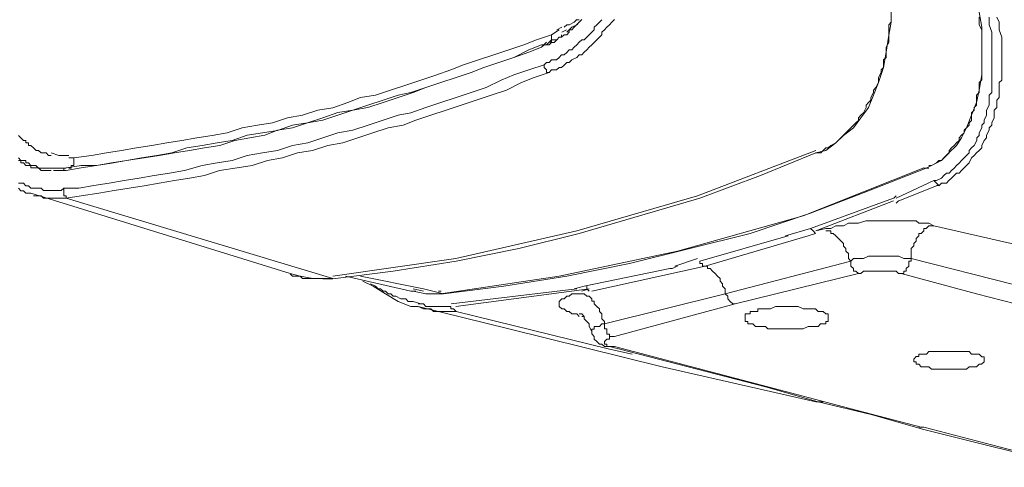
# Model space of a CAD drawing. Units: millimetres. Extents: x 1 to 42.4, y 1.2 to 14.4.
# Drawn here: x 34.1 to 35.6, y 3.3 to 4 of the extents above; entities that cross this region are included whole.
import ezdxf

# ---------------------------------------------------------------- set-up
doc = ezdxf.new("R2010")
doc.units = ezdxf.units.MM

msp = doc.modelspace()

# ---------------------------------------------------------------- linework, layer by layer
at = {"lineweight": 5}
for points in [[(35.2579, 3.7281), (35.3422, 3.7626), (35.3575, 3.7663), (35.3728, 3.7779), (35.3843, 3.7893), (35.3997, 3.8008), (35.4111, 3.8161), (35.4226, 3.8315), (35.4302, 3.8505), (35.4379, 3.8698), (35.4456, 3.8927), (35.4494, 3.9157), (35.4532, 3.9387), (35.4571, 3.9615), (35.4571, 3.9884), (35.4571, 4.0152), (35.4532, 4.0419), (35.4494, 4.0649)], [(35.4226, 3.7051), (35.5106, 3.7396), (35.5183, 3.7433), (35.5336, 3.751), (35.5451, 3.7626), (35.5565, 3.774), (35.5642, 3.7855), (35.5719, 3.8008), (35.5795, 3.82), (35.5872, 3.8391), (35.5911, 3.8582), (35.5949, 3.8812), (35.5949, 3.9042), (35.5949, 3.9271), (35.5949, 3.954), (35.5911, 3.9769), (35.5872, 4.0037)], [(34.9286, 3.9271), (34.9324, 3.9271), (34.9363, 3.9271), (34.9401, 3.9309), (34.9439, 3.9309), (34.9478, 3.9348), (34.9516, 3.9386), (34.9554, 3.9386), (34.9593, 3.9424), (34.9631, 3.9424), (34.9669, 3.9463), (34.9669, 3.9501), (34.9708, 3.9501), (34.9745, 3.9539), (34.9784, 3.9578), (34.9822, 3.9616), (34.9861, 3.9654)], [(35.0166, 3.9653), (35.0128, 3.9616), (35.0091, 3.9577), (35.0051, 3.954), (35.0051, 3.95), (35.0014, 3.9463), (34.9975, 3.9424), (34.9937, 3.9386), (34.9898, 3.9347), (34.9861, 3.9347), (34.9821, 3.931), (34.9784, 3.9271), (34.9745, 3.9233), (34.9707, 3.9195), (34.9669, 3.9195), (34.9631, 3.9156), (34.9592, 3.9118), (34.9554, 3.9118), (34.9516, 3.908), (34.9477, 3.9041), (34.9401, 3.9041), (34.9362, 3.9003), (34.9324, 3.9003), (34.9286, 3.8965)], [(34.9362, 3.885), (34.9401, 3.8888), (34.9477, 3.8888), (34.9516, 3.8927), (34.9554, 3.8927), (34.9592, 3.8964), (34.9631, 3.9004), (34.9669, 3.9004), (34.9708, 3.9041), (34.9784, 3.908), (34.9821, 3.9118), (34.9861, 3.9118), (34.9898, 3.9157), (34.9938, 3.9194), (34.9975, 3.9234), (35.0014, 3.9271), (35.0051, 3.9309), (35.0091, 3.9348), (35.0128, 3.9386), (35.0168, 3.9424), (35.0168, 3.9462), (35.0205, 3.9501), (35.0243, 3.9539), (35.0282, 3.9577), (35.032, 3.9616), (35.0358, 3.9654)], [(34.9785, 3.9654), (34.9745, 3.9616), (34.9669, 3.9577), (34.9631, 3.9577), (34.9592, 3.9539)], [(34.9822, 3.9616), (34.9784, 3.9577), (34.9708, 3.954), (34.9668, 3.95), (34.9631, 3.9463)], [(34.9784, 3.9653), (34.9822, 3.9653)], [(35.457, 3.9692), (35.457, 3.9616), (35.4533, 3.9577), (35.4533, 3.9501), (35.4533, 3.9462), (35.4533, 3.9424), (35.4533, 3.9348), (35.4533, 3.9309), (35.4493, 3.9234), (35.4493, 3.9194), (35.4493, 3.9157), (35.4493, 3.908), (35.4456, 3.9041), (35.4456, 3.9004), (35.4456, 3.8927), (35.4417, 3.8888), (35.4417, 3.885), (35.4379, 3.8774), (35.4379, 3.8736), (35.4379, 3.8697), (35.434, 3.8621), (35.4303, 3.8582), (35.4303, 3.8544), (35.4263, 3.8467), (35.4263, 3.8429), (35.4226, 3.8392), (35.4188, 3.8352), (35.4188, 3.8315), (35.4149, 3.8238), (35.4111, 3.8199), (35.4073, 3.8162), (35.4073, 3.8122), (35.4034, 3.8085), (35.3996, 3.8046), (35.3958, 3.8009), (35.3919, 3.797), (35.3881, 3.7932), (35.3843, 3.7894), (35.3804, 3.7855), (35.3766, 3.7817), (35.3728, 3.7779), (35.3651, 3.774), (35.3614, 3.7702), (35.3574, 3.7702), (35.3537, 3.7664), (35.3498, 3.7625), (35.3421, 3.7625)], [(35.5911, 3.9692), (35.5911, 3.9577), (35.5949, 3.9501), (35.5949, 3.9386), (35.5949, 3.9271), (35.5949, 3.9194), (35.5949, 3.908), (35.5949, 3.9041), (35.5949, 3.9004), (35.5949, 3.8964), (35.5949, 3.8889), (35.5949, 3.885), (35.5949, 3.8812), (35.5949, 3.8736), (35.5911, 3.8697), (35.5911, 3.8659), (35.5911, 3.8621), (35.5911, 3.8544), (35.5872, 3.8506), (35.5872, 3.8467), (35.5872, 3.8429), (35.5872, 3.8352), (35.5834, 3.8315), (35.5834, 3.8276), (35.5796, 3.8238), (35.5796, 3.8199), (35.5796, 3.8122), (35.5758, 3.8085), (35.5758, 3.8047), (35.5719, 3.8009), (35.5682, 3.797), (35.5682, 3.7932), (35.5642, 3.7894), (35.5605, 3.7855), (35.5605, 3.7817), (35.5566, 3.7779), (35.5528, 3.774), (35.5489, 3.7702), (35.5452, 3.7664), (35.5452, 3.7625), (35.5412, 3.7587), (35.5375, 3.755), (35.5337, 3.751), (35.5298, 3.751), (35.526, 3.7473), (35.5183, 3.7434), (35.5145, 3.7434)], [(35.6064, 3.9693), (35.6064, 3.9577), (35.6102, 3.9463), (35.6102, 3.9386), (35.6102, 3.9271), (35.6102, 3.9156), (35.6102, 3.9118), (35.6102, 3.908), (35.6102, 3.9004), (35.6102, 3.8965), (35.6102, 3.8888), (35.6102, 3.8851), (35.6102, 3.8811), (35.6102, 3.8735), (35.6102, 3.8697), (35.6102, 3.8659), (35.6102, 3.8583), (35.6102, 3.8544), (35.6064, 3.8506), (35.6064, 3.8429), (35.6064, 3.8391), (35.6064, 3.8353), (35.6025, 3.8276), (35.6025, 3.8238), (35.6025, 3.8199), (35.5988, 3.8123), (35.5988, 3.8086), (35.5949, 3.8046), (35.5949, 3.8009), (35.5911, 3.7932), (35.5911, 3.7893), (35.5873, 3.7856), (35.5873, 3.7816), (35.5834, 3.7741), (35.5796, 3.7702), (35.5758, 3.7664), (35.5758, 3.7626), (35.5719, 3.7587), (35.5681, 3.7549), (35.5643, 3.7511), (35.5604, 3.7472), (35.5566, 3.7434), (35.5528, 3.7396), (35.5489, 3.7358), (35.5452, 3.7319), (35.5413, 3.7319), (35.5375, 3.7281), (35.5336, 3.7244), (35.5259, 3.7204), (35.5222, 3.7204)], [(35.5298, 3.7127), (35.5336, 3.7167), (35.5413, 3.7167), (35.5451, 3.7204), (35.549, 3.7243), (35.5528, 3.7281), (35.5565, 3.732), (35.5605, 3.732), (35.5642, 3.7357), (35.5681, 3.7397), (35.5719, 3.7434), (35.5758, 3.7473), (35.5795, 3.7549), (35.5835, 3.7587), (35.5872, 3.7625), (35.5911, 3.7664), (35.5949, 3.7702), (35.5949, 3.774), (35.5987, 3.7817), (35.6025, 3.7855), (35.6025, 3.7894), (35.6064, 3.797), (35.6064, 3.8009), (35.6102, 3.8046), (35.6102, 3.8085), (35.614, 3.8162), (35.614, 3.8199), (35.614, 3.8276), (35.6179, 3.8315), (35.6179, 3.8352), (35.6179, 3.8429), (35.6217, 3.8467), (35.6217, 3.8506), (35.6217, 3.8582), (35.6217, 3.8621), (35.6217, 3.8697), (35.6255, 3.8735), (35.6255, 3.8774), (35.6255, 3.885), (35.6255, 3.8888), (35.6255, 3.8964), (35.6255, 3.9004), (35.6255, 3.908), (35.6255, 3.9118), (35.6255, 3.9157), (35.6255, 3.9234), (35.6255, 3.9271), (35.6255, 3.9386), (35.6217, 3.9501), (35.6217, 3.9616), (35.6179, 3.9692)], [(34.9401, 3.9425), (34.9515, 3.95)], [(34.9478, 3.95), (34.9555, 3.9539)], [(34.9555, 3.9463), (34.963, 3.95)], [(34.9401, 3.9424), (34.9172, 3.9348), (34.8979, 3.9271), (34.875, 3.9194), (34.852, 3.9118), (34.829, 3.9041), (34.806, 3.8965), (34.7869, 3.8888), (34.7639, 3.8811), (34.741, 3.8735), (34.718, 3.8659), (34.695, 3.8582), (34.672, 3.8506), (34.6491, 3.8468), (34.6299, 3.8391), (34.607, 3.8314), (34.584, 3.8276), (34.561, 3.8199), (34.538, 3.8162), (34.5151, 3.8085), (34.4921, 3.8046), (34.4691, 3.8009), (34.4461, 3.7932), (34.4232, 3.7893), (34.4001, 3.7856), (34.3771, 3.7817), (34.3541, 3.7779), (34.3312, 3.7741), (34.3082, 3.7702), (34.2852, 3.7664), (34.2623, 3.7626), (34.2393, 3.7587), (34.2126, 3.7549)], [(34.9248, 3.9233), (34.9285, 3.9271), (34.9325, 3.931)], [(34.9554, 3.9425), (34.9554, 3.9386), (34.9516, 3.9386), (34.9478, 3.9348), (34.9439, 3.9348), (34.9401, 3.9348), (34.9401, 3.931), (34.9363, 3.931), (34.9324, 3.9271)], [(34.9401, 3.9424), (34.9401, 3.9386), (34.9401, 3.9347), (34.9362, 3.931), (34.9362, 3.931)], [(34.1973, 3.7357), (34.201, 3.7357), (34.224, 3.7397), (34.247, 3.7434), (34.2699, 3.7473), (34.2929, 3.7511), (34.3197, 3.7549), (34.3427, 3.7587), (34.3657, 3.7625), (34.3888, 3.7664), (34.4117, 3.7702), (34.4347, 3.774), (34.4577, 3.7817), (34.4806, 3.7855), (34.5036, 3.7894), (34.5227, 3.797), (34.5456, 3.8009), (34.5686, 3.8085), (34.5916, 3.8123), (34.6145, 3.8199), (34.6375, 3.8276), (34.6605, 3.8315), (34.6835, 3.8391), (34.7064, 3.8467), (34.7294, 3.8544), (34.7486, 3.8621), (34.7716, 3.8697), (34.7946, 3.8774), (34.8176, 3.8851), (34.8367, 3.8927), (34.8597, 3.9004), (34.8826, 3.908), (34.9056, 3.9157), (34.9248, 3.9234)], [(34.9286, 3.9271), (34.9248, 3.9271), (34.9056, 3.9194), (34.8827, 3.908), (34.8597, 3.9004), (34.8367, 3.8927), (34.8176, 3.8851), (34.7946, 3.8774), (34.7716, 3.8697), (34.7487, 3.8621), (34.7257, 3.8544), (34.7065, 3.8506), (34.6835, 3.8429), (34.6605, 3.8352), (34.6375, 3.8276), (34.6146, 3.8239), (34.5916, 3.8162), (34.5686, 3.8085), (34.5456, 3.8046), (34.5227, 3.7969), (34.4997, 3.7932), (34.4767, 3.7894), (34.4538, 3.7817), (34.4308, 3.7779), (34.4078, 3.774), (34.3848, 3.7702), (34.3619, 3.7625), (34.3389, 3.7587), (34.3159, 3.7549), (34.2929, 3.7511), (34.27, 3.7472), (34.247, 3.7434), (34.224, 3.7434), (34.201, 3.7397)], [(34.9247, 3.9234), (34.9286, 3.9271), (34.9286, 3.9271)], [(34.9286, 3.9271), (34.9286, 3.9271)], [(34.9286, 3.8965), (34.9056, 3.8889), (34.8826, 3.8812), (34.8635, 3.8735), (34.8405, 3.862), (34.8175, 3.8544), (34.7946, 3.8468), (34.7716, 3.8392), (34.7486, 3.8315), (34.7256, 3.8238), (34.7065, 3.8199), (34.6835, 3.8123), (34.6606, 3.8047), (34.6376, 3.797), (34.6146, 3.7932), (34.5917, 3.7855), (34.5687, 3.7779), (34.5457, 3.774), (34.5227, 3.7664), (34.4998, 3.7626), (34.4768, 3.7587), (34.4537, 3.751), (34.4307, 3.7473), (34.4078, 3.7434), (34.381, 3.7357), (34.3581, 3.732), (34.3351, 3.728), (34.3121, 3.7243), (34.2891, 3.7205), (34.2662, 3.7167), (34.2432, 3.7128), (34.2202, 3.709), (34.1972, 3.709)], [(34.2011, 3.6937), (34.224, 3.6975), (34.2509, 3.7014), (34.2738, 3.7052), (34.2968, 3.709), (34.3198, 3.7127), (34.3428, 3.7167), (34.3657, 3.7204), (34.3887, 3.7243), (34.4117, 3.7281), (34.4346, 3.7357), (34.4614, 3.7397), (34.4843, 3.7434), (34.5073, 3.7511), (34.5303, 3.7549), (34.5533, 3.7625), (34.5762, 3.7664), (34.5992, 3.774), (34.6222, 3.7779), (34.6452, 3.7855), (34.6681, 3.7932), (34.6911, 3.8009), (34.7142, 3.8046), (34.7333, 3.8123), (34.7563, 3.8199), (34.7793, 3.8276), (34.8022, 3.8352), (34.8252, 3.8429), (34.8482, 3.8506), (34.8712, 3.8582), (34.8941, 3.8697), (34.9133, 3.8774), (34.9362, 3.8851)], [(34.9285, 3.8964), (34.9285, 3.8964)], [(34.9286, 3.8965), (34.9286, 3.8927), (34.9324, 3.8888), (34.9324, 3.8851), (34.9362, 3.8851)], [(34.178, 3.7587), (34.1743, 3.7587), (34.1704, 3.7626), (34.1666, 3.7626), (34.1628, 3.7626), (34.1589, 3.7664), (34.1551, 3.7664), (34.1513, 3.7702), (34.1474, 3.7741), (34.1436, 3.7741), (34.1436, 3.7779), (34.1398, 3.7779), (34.1398, 3.7817), (34.1359, 3.7817), (34.1321, 3.7856), (34.1283, 3.7893)], [(34.6069, 3.575), (34.7945, 3.6018), (34.9784, 3.6439), (35.1622, 3.6975), (35.3422, 3.7664)], [(35.3422, 3.7664), (35.3422, 3.7664)], [(34.1283, 3.7549), (34.132, 3.7511), (34.136, 3.7511), (34.1397, 3.7511), (34.1397, 3.7473), (34.1437, 3.7473), (34.1474, 3.7434), (34.1513, 3.7434), (34.155, 3.7434), (34.159, 3.7396), (34.1627, 3.7396), (34.1667, 3.7396), (34.1704, 3.7396), (34.1742, 3.7396), (34.178, 3.7396)], [(34.1283, 3.7511), (34.1321, 3.7511), (34.1321, 3.7473), (34.1359, 3.7473), (34.1398, 3.7434), (34.1436, 3.7434), (34.1474, 3.7434), (34.1474, 3.7397), (34.1513, 3.7397), (34.1551, 3.7397), (34.1589, 3.7397), (34.1628, 3.7357), (34.1666, 3.7357), (34.1704, 3.7357), (34.1743, 3.7357), (34.178, 3.7357)], [(34.1781, 3.7626), (34.1896, 3.7587), (34.2049, 3.7587)], [(34.2049, 3.755), (34.2126, 3.755)], [(34.2049, 3.7396), (34.2087, 3.7396), (34.2087, 3.7434), (34.2126, 3.7434), (34.2126, 3.7473), (34.2126, 3.7511), (34.2126, 3.7549), (34.2126, 3.7549)], [(35.3421, 3.7626), (35.3421, 3.7626)], [(34.1819, 3.7396), (34.1781, 3.7396), (34.1934, 3.7396), (34.1973, 3.7396), (34.201, 3.7396)], [(34.1819, 3.7357), (34.1973, 3.7357)], [(34.201, 3.7396), (34.1972, 3.7396), (34.1972, 3.7358), (34.1972, 3.7358)], [(34.2011, 3.7397), (34.2011, 3.7397)], [(34.2049, 3.7434), (34.2049, 3.7434)], [(34.7716, 3.5483), (34.9515, 3.575), (35.1316, 3.6133), (35.323, 3.6669), (35.5068, 3.7397)], [(35.5068, 3.7396), (35.5068, 3.7396), (35.5145, 3.7396)], [(35.5068, 3.7396), (35.5107, 3.7396)], [(35.5069, 3.7396), (35.5069, 3.7396)], [(34.6069, 3.5712), (34.6988, 3.5827), (34.7946, 3.598), (34.8903, 3.6172), (34.9822, 3.6402), (35.0741, 3.6669), (35.166, 3.6937), (35.2579, 3.7281)], [(35.4646, 3.6937), (35.5221, 3.7204)], [(35.5221, 3.7204), (35.526, 3.7166), (35.5298, 3.7128), (35.5298, 3.7128)], [(34.1972, 3.709), (34.1934, 3.7052), (34.1857, 3.7052), (34.1819, 3.7052), (34.1781, 3.7052), (34.1742, 3.7052), (34.1704, 3.7052), (34.1666, 3.7052), (34.1627, 3.709), (34.1589, 3.709), (34.1551, 3.709), (34.1513, 3.709), (34.1474, 3.709), (34.1437, 3.7127), (34.1397, 3.7127), (34.136, 3.7167), (34.1321, 3.7167), (34.1283, 3.7167)], [(34.1284, 3.709), (34.1321, 3.7051), (34.136, 3.7051), (34.1397, 3.7013), (34.1436, 3.7013), (34.1474, 3.7013), (34.1474, 3.7013)], [(34.1973, 3.709), (34.1973, 3.7051), (34.1973, 3.7014), (34.1973, 3.6974), (34.201, 3.6974), (34.201, 3.6937), (34.201, 3.6937)], [(34.7754, 3.5483), (34.8673, 3.5597), (34.9631, 3.575), (35.0588, 3.5942), (35.1507, 3.6172), (35.2426, 3.6402), (35.3345, 3.6707), (35.4225, 3.7051)], [(35.4686, 3.6898), (35.526, 3.7127)], [(35.5259, 3.7128), (35.5299, 3.7128)], [(34.1474, 3.7013), (34.5418, 3.5789), (34.5572, 3.575), (34.5763, 3.5713), (34.5916, 3.5713)], [(34.1512, 3.7013), (34.1512, 3.7013)], [(34.1513, 3.6974), (34.1551, 3.6974), (34.1589, 3.6974), (34.1628, 3.6974), (34.1666, 3.6937), (34.1704, 3.6937), (34.1743, 3.6937), (34.178, 3.6937), (34.1819, 3.6937), (34.1857, 3.6937), (34.1896, 3.6937), (34.1933, 3.6937), (34.1973, 3.6937), (34.201, 3.6937)], [(34.201, 3.6937), (34.6069, 3.5713)], [(35.2961, 3.6362), (35.3345, 3.6478), (35.4609, 3.6937)], [(35.4609, 3.6898), (35.3422, 3.6439), (35.3575, 3.6478), (35.3613, 3.6478), (35.3652, 3.6478), (35.3728, 3.6515), (35.3767, 3.6515), (35.3804, 3.6515), (35.3843, 3.6515), (35.392, 3.6555), (35.3957, 3.6555), (35.4073, 3.6555), (35.4187, 3.6592), (35.4264, 3.6592), (35.4379, 3.6592), (35.4494, 3.6592), (35.4571, 3.6592), (35.4646, 3.6592), (35.4686, 3.6592), (35.4723, 3.6592), (35.48, 3.6592), (35.4839, 3.6592), (35.4876, 3.6592), (35.4953, 3.6592), (35.4992, 3.6555), (35.5068, 3.6555), (35.5106, 3.6555), (35.5145, 3.6555), (35.5221, 3.6515)], [(35.4647, 3.6974), (35.461, 3.6937)], [(35.4685, 3.6898), (35.4647, 3.686), (35.4647, 3.686)], [(35.3307, 3.6362), (35.3421, 3.6401), (35.3384, 3.6439), (35.3344, 3.6477)], [(35.4877, 3.6018), (35.4839, 3.6018), (35.48, 3.6018), (35.4763, 3.6018), (35.4686, 3.6056), (35.4646, 3.6056), (35.457, 3.6056), (35.4533, 3.6056), (35.4456, 3.6056), (35.4418, 3.6056), (35.4341, 3.6056), (35.4264, 3.6056), (35.4226, 3.6056), (35.4149, 3.6018), (35.4111, 3.6018), (35.4034, 3.6018), (35.3996, 3.6018), (35.3957, 3.598), (35.392, 3.6018), (35.392, 3.6056), (35.392, 3.6095), (35.3881, 3.6132), (35.3881, 3.6172), (35.3843, 3.6209), (35.3843, 3.6248), (35.3804, 3.6286), (35.3767, 3.6325), (35.3727, 3.6362), (35.369, 3.6402), (35.3651, 3.6402), (35.3651, 3.6439), (35.3613, 3.6439), (35.3574, 3.6439)], [(35.3575, 3.6477), (35.3575, 3.6477)], [(35.5222, 3.6515), (35.5183, 3.6515), (35.5145, 3.6515), (35.5106, 3.6478), (35.5069, 3.6478), (35.5069, 3.6439), (35.5029, 3.6401), (35.4992, 3.6401), (35.4992, 3.6362), (35.4954, 3.6325), (35.4954, 3.6285), (35.4915, 3.6248), (35.4915, 3.621), (35.4877, 3.6172), (35.4877, 3.6133), (35.4877, 3.6095), (35.4877, 3.6057), (35.4877, 3.6018)], [(35.5221, 3.6515), (36.2267, 3.4908)], [(35.0014, 3.552), (35.1737, 3.5903), (35.3307, 3.6362)], [(35.166, 3.598), (35.3001, 3.6362)], [(35.3421, 3.6401), (35.3421, 3.6401)], [(35.1277, 3.5903), (35.1622, 3.6018)], [(35.4876, 3.6019), (35.4876, 3.598), (35.4839, 3.598), (35.4839, 3.5942), (35.4839, 3.5903), (35.4799, 3.5866), (35.4799, 3.5826), (35.4762, 3.5826), (35.4762, 3.5789), (35.4723, 3.5789)], [(35.4876, 3.6018), (35.9548, 3.4832), (36.1922, 3.4296)], [(34.9745, 3.5559), (34.9899, 3.5597), (35.12, 3.5865)], [(35.3957, 3.598), (35.2043, 3.5483), (35.0204, 3.5024)], [(35.1316, 3.5904), (35.1239, 3.5865), (35.1201, 3.5865)], [(35.1737, 3.5903), (35.1698, 3.5903), (35.1698, 3.5942), (35.166, 3.5942), (35.166, 3.598)], [(35.2043, 3.5483), (35.2043, 3.552), (35.2043, 3.5559), (35.2005, 3.5597), (35.2005, 3.5636), (35.1967, 3.5673), (35.1967, 3.5713), (35.1928, 3.575), (35.189, 3.5789), (35.1852, 3.5827), (35.1813, 3.5866), (35.1775, 3.5866), (35.1775, 3.5903), (35.1737, 3.5903), (35.1737, 3.5903)], [(35.706, 3.5177), (35.5872, 3.5482), (35.4724, 3.5789), (35.4685, 3.5789), (35.4647, 3.5826), (35.4609, 3.5826), (35.457, 3.5826), (35.4532, 3.5826), (35.4494, 3.5826), (35.4456, 3.5826), (35.438, 3.5826), (35.434, 3.5826), (35.4303, 3.5826), (35.4264, 3.5826), (35.4226, 3.5826), (35.4187, 3.5826), (35.415, 3.5826), (35.411, 3.5789), (35.4073, 3.5789), (35.4035, 3.5826), (35.3996, 3.5826), (35.3996, 3.5865), (35.3958, 3.5903), (35.3958, 3.5942), (35.3958, 3.5979)], [(34.6069, 3.5713), (34.6032, 3.5713), (34.5955, 3.5713), (34.5916, 3.5713), (34.5878, 3.5713), (34.5839, 3.5713), (34.5802, 3.5713), (34.5762, 3.5713), (34.5725, 3.5713), (34.5687, 3.5713), (34.5648, 3.5713), (34.561, 3.5713), (34.5572, 3.575), (34.5533, 3.575), (34.5495, 3.575), (34.5457, 3.575), (34.5418, 3.5788)], [(34.5916, 3.5712), (34.6069, 3.5712)], [(34.6069, 3.5712), (34.6069, 3.5712)], [(34.6069, 3.5712), (34.6069, 3.5712)], [(34.6261, 3.575), (34.7256, 3.5521), (34.7295, 3.5521)], [(34.7754, 3.5483), (34.7448, 3.5559), (34.6491, 3.575)], [(35.4073, 3.5789), (35.2196, 3.5329), (35.0358, 3.4831)], [(35.4072, 3.5788), (35.4072, 3.5788)], [(34.6529, 3.5674), (34.6682, 3.5597), (34.6874, 3.5483), (34.7065, 3.5367), (34.7256, 3.5291), (34.7371, 3.5291)], [(34.7295, 3.5367), (34.7257, 3.5367), (34.7218, 3.5367), (34.7181, 3.5406), (34.7141, 3.5406), (34.7104, 3.5406), (34.7027, 3.5444), (34.6988, 3.5444), (34.6951, 3.5482), (34.6911, 3.5482), (34.6874, 3.5521), (34.6836, 3.5521), (34.6797, 3.5559), (34.6759, 3.5559), (34.6721, 3.5597), (34.6644, 3.5636)], [(34.7295, 3.5559), (34.7448, 3.5521)], [(34.787, 3.533), (34.9784, 3.5559)], [(34.986, 3.552), (34.9975, 3.5559), (34.7945, 3.5291)], [(34.9937, 3.5597), (34.9937, 3.5559), (34.9975, 3.552), (34.9975, 3.552)], [(34.7257, 3.5521), (34.7295, 3.5521), (34.7333, 3.5521)], [(34.7295, 3.552), (34.7486, 3.5483)], [(34.7448, 3.5482), (34.7448, 3.5482)], [(34.7486, 3.5483), (34.764, 3.5483)], [(34.7487, 3.5482), (34.7601, 3.5482), (34.764, 3.5482), (34.7677, 3.5482)], [(34.7639, 3.5482), (34.7754, 3.5482)], [(34.7677, 3.5521), (34.7717, 3.5521)], [(34.7716, 3.5482), (34.7716, 3.5482)], [(34.7717, 3.5482), (34.7717, 3.5482)], [(34.7754, 3.5483), (34.7754, 3.5483)], [(34.7754, 3.5483), (34.7754, 3.5483)], [(34.7754, 3.5483), (34.7754, 3.5483)], [(34.986, 3.5483), (34.9784, 3.5483), (34.9745, 3.5483), (34.9708, 3.5483), (34.9669, 3.5444), (34.9631, 3.5444), (34.9592, 3.5406), (34.9555, 3.5406), (34.9515, 3.5367), (34.9515, 3.533), (34.9515, 3.5291), (34.9555, 3.5253), (34.9592, 3.5253), (34.9631, 3.5215), (34.9669, 3.5215), (34.9708, 3.5176), (34.9784, 3.5176), (34.9822, 3.5138)], [(35.0205, 3.5024), (35.0205, 3.5061), (35.0167, 3.51), (35.0167, 3.5138), (35.0167, 3.5176), (35.0128, 3.5215), (35.0128, 3.5253), (35.0091, 3.5291), (35.0051, 3.533), (35.0051, 3.5368), (35.0014, 3.5368), (35.0014, 3.5406), (34.9975, 3.5444), (34.9937, 3.5444), (34.9898, 3.5483), (34.9861, 3.5483), (34.9861, 3.5483)], [(35.2043, 3.5483), (35.2082, 3.5444), (35.2082, 3.5407), (35.212, 3.5367), (35.2158, 3.533), (35.2196, 3.533)], [(34.7295, 3.5367), (34.741, 3.533)], [(34.7371, 3.533), (34.7448, 3.533), (34.7487, 3.5291), (34.7563, 3.5291), (34.7639, 3.5291), (34.7678, 3.5291), (34.7754, 3.5291), (34.7793, 3.5291), (34.7869, 3.5291), (34.7869, 3.5253), (34.7908, 3.5253), (34.7946, 3.5214), (34.7908, 3.5214), (34.7869, 3.5214), (34.7831, 3.5214), (34.7793, 3.5214), (34.7754, 3.5214), (34.7716, 3.5214), (34.7678, 3.5214), (34.7639, 3.5214), (34.7601, 3.5214), (34.7563, 3.5253), (34.7524, 3.5253), (34.7448, 3.5253), (34.7371, 3.5291)], [(34.7371, 3.533), (34.7371, 3.533)], [(34.7371, 3.5291), (34.875, 3.4947), (35.1086, 3.4373), (35.3422, 3.3836), (35.3537, 3.3836)], [(35.3614, 3.51), (35.3614, 3.5138), (35.3614, 3.5176), (35.3574, 3.5176), (35.3537, 3.5215), (35.3498, 3.5215), (35.346, 3.5215), (35.3421, 3.5253), (35.3384, 3.5253), (35.3344, 3.5253), (35.3307, 3.5253), (35.3269, 3.5253), (35.323, 3.5253), (35.3154, 3.5291), (35.3115, 3.5291), (35.3039, 3.5291), (35.2962, 3.5291), (35.2885, 3.5291), (35.2809, 3.5291), (35.2732, 3.5253), (35.2655, 3.5253), (35.2618, 3.5253), (35.2579, 3.5253), (35.2541, 3.5253), (35.2541, 3.5215), (35.2502, 3.5215), (35.2465, 3.5215), (35.2426, 3.5215), (35.2426, 3.5176), (35.2388, 3.5176), (35.235, 3.5176), (35.235, 3.5138), (35.235, 3.51)], [(34.7946, 3.5215), (35.0282, 3.4641)], [(34.9899, 3.5138), (34.986, 3.5177), (34.9822, 3.5177), (34.9822, 3.5177)], [(34.9822, 3.5177), (34.986, 3.5177)], [(34.986, 3.5138), (34.9899, 3.5138)], [(34.986, 3.5137), (34.986, 3.5137)], [(34.9898, 3.5138), (34.9898, 3.51), (34.9937, 3.5061), (34.9975, 3.5024), (34.9975, 3.4984), (35.0014, 3.4908)], [(35.3422, 3.4985), (35.3383, 3.4985), (35.3345, 3.4985), (35.3307, 3.4985), (35.323, 3.4947), (35.3154, 3.4947), (35.3078, 3.4947), (35.3001, 3.4947), (35.2924, 3.4947), (35.2848, 3.4947), (35.2808, 3.4947), (35.2733, 3.4947), (35.2694, 3.4947), (35.2656, 3.4985), (35.2618, 3.4985), (35.2579, 3.4985), (35.2541, 3.4985), (35.2503, 3.4985), (35.2464, 3.5023), (35.2426, 3.5023), (35.2388, 3.5023), (35.2388, 3.5062), (35.2349, 3.5062), (35.2349, 3.51), (35.2349, 3.51)], [(35.3422, 3.4984), (35.346, 3.4984), (35.3497, 3.5024), (35.3537, 3.5024), (35.3574, 3.5024), (35.3574, 3.5061), (35.3614, 3.5061), (35.3614, 3.51)], [(35.0205, 3.5023), (35.0167, 3.5023), (35.0128, 3.4985), (35.0091, 3.4985), (35.0051, 3.4985), (35.0051, 3.4946), (35.0014, 3.4946), (35.0014, 3.4908), (35.0014, 3.4908)], [(35.0204, 3.5023), (35.0204, 3.4985), (35.0204, 3.4947), (35.0244, 3.4947), (35.0244, 3.4908), (35.0244, 3.487), (35.0281, 3.487), (35.0281, 3.4832), (35.032, 3.4832), (35.0358, 3.4832)], [(35.0014, 3.4908), (35.0014, 3.4871), (35.0051, 3.4831), (35.0051, 3.4794), (35.0091, 3.4756), (35.0128, 3.4717), (35.0167, 3.4717), (35.0205, 3.4679), (35.0281, 3.4679)], [(35.0014, 3.4908), (35.0014, 3.4908)], [(35.0358, 3.4831), (35.032, 3.4831), (35.0282, 3.4831), (35.0282, 3.4794), (35.0243, 3.4794), (35.0205, 3.4756), (35.0205, 3.4717), (35.0205, 3.4717)], [(35.0358, 3.4679), (35.032, 3.4679), (35.0281, 3.4679), (35.0244, 3.4679), (35.0244, 3.4717), (35.0205, 3.4717)], [(35.0281, 3.4679), (35.2656, 3.4066), (35.346, 3.3836), (35.4264, 3.3646), (35.5068, 3.3416), (35.7366, 3.2842)], [(35.0281, 3.4678), (35.032, 3.4678), (35.0358, 3.4678)], [(35.0626, 3.4564), (35.0281, 3.4641)], [(35.5069, 3.3454), (35.5029, 3.3454), (35.3843, 3.376), (35.2694, 3.4066), (35.0358, 3.4678)], [(35.4915, 3.4488), (35.4953, 3.4526), (35.4992, 3.4526), (35.4992, 3.4564), (35.503, 3.4564), (35.5068, 3.4564), (35.5068, 3.4564)], [(35.4916, 3.4488), (35.4916, 3.4449), (35.4953, 3.4449), (35.4953, 3.4411), (35.4991, 3.4411), (35.503, 3.4372), (35.5068, 3.4372), (35.5106, 3.4372), (35.5145, 3.4372), (35.5183, 3.4335), (35.5221, 3.4335), (35.5298, 3.4335), (35.5375, 3.4335), (35.5413, 3.4335), (35.5489, 3.4335), (35.5528, 3.4335), (35.5605, 3.4335), (35.5681, 3.4335), (35.5719, 3.4335), (35.5758, 3.4372), (35.5795, 3.4372), (35.5835, 3.4372)], [(35.5068, 3.4564), (35.5107, 3.4564), (35.5145, 3.4602), (35.5182, 3.4602), (35.5259, 3.4602), (35.5298, 3.4602), (35.5375, 3.4602), (35.5452, 3.4602), (35.5489, 3.4602), (35.5566, 3.4602), (35.5604, 3.4602), (35.5681, 3.4602), (35.5719, 3.4602), (35.5757, 3.4602), (35.5796, 3.4564), (35.5834, 3.4564), (35.5872, 3.4564), (35.5911, 3.4564), (35.5949, 3.4525), (35.5987, 3.4525), (35.5987, 3.4488), (35.5987, 3.4488)], [(35.5834, 3.4372), (35.5872, 3.4372), (35.5911, 3.4411), (35.5948, 3.4411), (35.5988, 3.4449), (35.5988, 3.4487)], [(35.5069, 3.3454), (35.5029, 3.3454), (35.4992, 3.3454)], [(35.5068, 3.3454), (35.7403, 3.2842)]]:
    msp.add_lwpolyline(points, dxfattribs=at)

doc.saveas('drawing.dxf')
